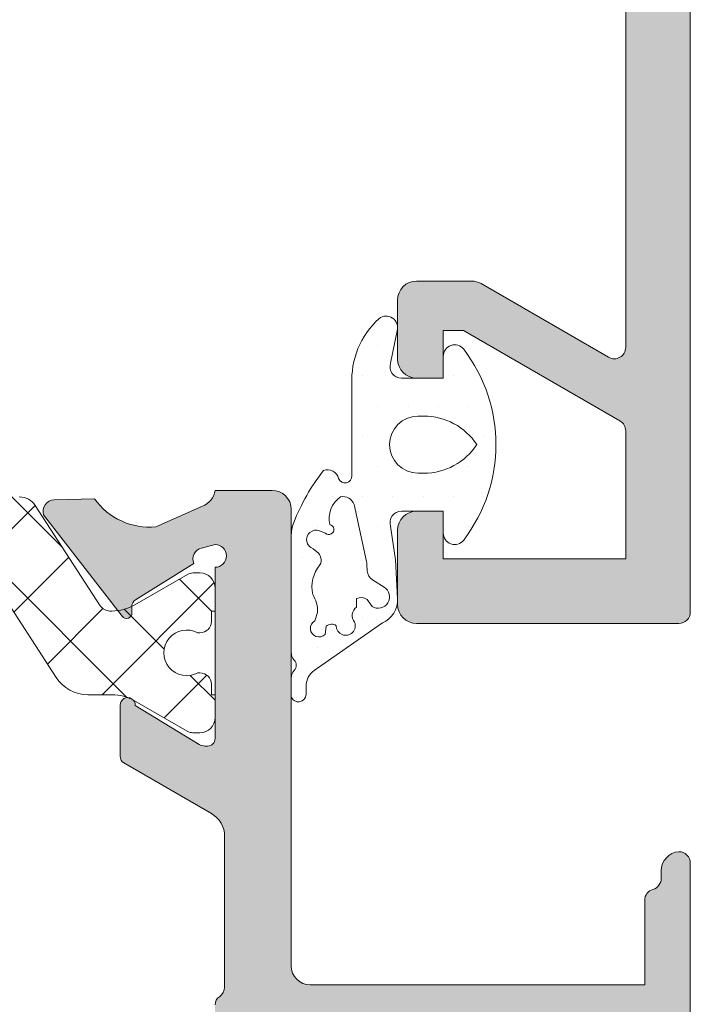
# Model space of a CAD drawing. Units: millimetres. Extents: x 3914 to 6854, y 3653 to 5111.
# Drawn here: x 4607 to 4610, y 4319 to 4324 of the extents above; entities that cross this region are included whole.
import ezdxf

# ---------------------------------------------------------------- set-up
doc = ezdxf.new("R2010")
doc.units = ezdxf.units.MM
doc.layers.add('00_GRIS', color=8, linetype='Continuous', lineweight=13)
doc.layers.add('00_PERFILES', color=7, linetype='Continuous', lineweight=9)
doc.layers.add('SOMBREADO PERFILES', color=254, linetype='Continuous')
pattern_1 = [(0, (4562.440924891528, 4384.177972205815), (0.079375, -0.15875), [0, -0.15875])]

msp = doc.modelspace()

# ---------------------------------------------------------------- hatches: boundary and pattern name
at = {"layer": '00_GRIS'}
h = msp.add_hatch(dxfattribs=at)
h.set_pattern_fill('DOTS', color=256, scale=0.1, style=0)
h.set_pattern_definition(pattern_1)
edge = h.paths.add_edge_path(flags=16)
edge.add_arc((4605.041271586905, 4326.666739774543), 0.15, 360, 540)
edge.add_line((4604.891271586905, 4326.666739774543), (4604.891271586905, 4326.366739774543))
edge.add_arc((4605.041271586905, 4326.366739774543), 0.15, 180, 360)
edge.add_line((4605.191271586905, 4326.366739774543), (4605.191271586905, 4326.666739774543))
edge = h.paths.add_edge_path(flags=16)
edge.add_arc((4603.683179133873, 4326.681918154264), 0.1599999999999454, 3.25689e-11, 90.00000000003256)
edge.add_line((4603.683179133873, 4326.841918154264), (4603.293179133872, 4326.841918154264))
edge.add_line((4603.293179133873, 4326.841918154264), (4603.293179133873, 4326.299888580335))
edge.add_line((4603.293179133873, 4326.299888580334), (4603.843179133873, 4326.262551239824))
edge.add_line((4603.843179133873, 4326.262551239825), (4603.843179133873, 4326.681918154264))
edge = h.paths.add_edge_path(flags=16)
edge.add_arc((4600.380508890137, 4325.325260659625), 1.40000000000009, 3.410605131648481e-12, 45.439235758885104, ccw=False)
edge.add_line((4601.780508890137, 4325.325260659625), (4601.780508890137, 4324.805406034008))
edge.add_arc((4601.980508890137, 4324.805406034008), 0.1999999999999773, 179.9999999999772, 264.9999999999802)
edge.add_line((4601.963077741587, 4324.60616709439), (4603.05140998851, 4324.510950360635))
edge.add_line((4603.05140998851, 4324.510950360635), (4603.05140998851, 4325.912257565965))
edge.add_line((4603.05140998851, 4325.912257565965), (4602.0149598813, 4326.060005564523))
edge.add_arc((4602.07140998851, 4326.45600226324), 0.3999999999996918, 246.9523626963236, 261.8870341187104, ccw=False)
edge.add_line((4601.914811457841, 4326.087930394998), (4601.362840307086, 4326.322770051699))
h.paths.add_polyline_path([(4604.183179133873, 4325.839582487018), (4603.816087059821, 4325.863469770043), (4603.451409988511, 4325.888226264566), (4603.45140998851, 4324.475954895223), (4604.183353286981, 4324.411918154264), (4604.841271586904, 4324.411918154264), (4604.841271586904, 4325.659582487018), (4604.661271586904, 4325.839582487018)], flags=16)
h.paths.add_polyline_path([(4605.241271586905, 4325.659582487017), (4605.241271586905, 4324.411918154264), (4606.165188757134, 4324.411918154264), (4605.823249335389, 4325.839582487018), (4605.421271586905, 4325.839582487018)], flags=16)
edge = h.paths.add_edge_path(flags=16)
edge.add_line((4606.481172745353, 4326.704057777562), (4606.368365469133, 4326.224982312354))
edge.add_arc((4605.881675835006, 4326.339582487018), 0.4999999999999221, 310.43370438464746, 346.75000244831705, ccw=False)
edge.add_line((4606.205959717856, 4325.95900402819), (4606.472906962124, 4324.844446784617))
edge.add_line((4606.472906962124, 4324.844446784617), (4607.602521184445, 4326.432232247042))
edge.add_arc((4607.452164355072, 4328.260807081689), 1.834746059280203, 238.0469628102129, 274.7006415094892, ccw=False)
edge = h.paths.add_edge_path()
edge.add_line((4605.444346571465, 4326.144197063958), (4605.621597399349, 4326.218044294705))
edge.add_arc((4605.629289060868, 4326.199582487018), 0.0199999999999927, 89.9999999999348, 112.617859553355, ccw=False)
edge.add_line((4605.629289060868, 4326.219582487018), (4605.841271586904, 4326.219582487018))
edge.add_arc((4605.841240976907, 4326.319657933086), 0.1000754507496472, 270.0175250137515, 358.2847535922973)
edge.add_line((4605.941271586905, 4326.316662452085), (4606.096026597706, 4326.813598293996))
edge.add_arc((4606.485378305007, 4326.721918154264), 0.3999999999998287, 94.62743627808368, 166.7500024483238, ccw=False)
edge.add_arc((4606.469243059796, 4326.921266226394), 0.2000000000001286, 85.37256372193087, 94.62743627806901, ccw=False)
edge.add_arc((4606.453107814584, 4326.721918154264), 0.3999999999999298, 57.008108840504406, 85.3725637219207, ccw=False)
edge.add_arc((4607.452164355072, 4328.260807081689), 1.434746059280265, 237.0081088405291, 296.5377782583331)
edge.add_line((4608.093191384023, 4326.97722591839), (4608.393655073194, 4327.109109173462))
edge.add_arc((4608.403720356453, 4327.020957233197), 0.0887247118883057, -39.98155251538151, 96.51388356177557, ccw=False)
edge.add_line((4608.47170578772, 4326.963947973992), (4606.681651401117, 4324.447847985311))
edge.add_arc((4607.089065754054, 4324.157997083947), 0.4999999999999007, 144.5704282351411, 172.672779926138)
edge.add_line((4606.593148771647, 4324.22176499563), (4606.441279231506, 4322.952643987283))
edge.add_arc((4605.912723646377, 4323.075526823479), 0.5426520045139962, 332.6500378302622, 346.9119189539856, ccw=False)
edge.add_line((4606.394716354979, 4322.826219328891), (4606.190888643973, 4322.404817389929))
edge.add_arc((4606.08673215001, 4322.478573423878), 0.1276265167532724, 197.8826338103348, 324.69665650946115, ccw=False)
edge.add_line((4605.965271586911, 4322.439383381901), (4605.965271586911, 4323.109339863759))
edge.add_arc((4606.065915019269, 4323.102905740229), 0.1008488890495448, 50.841908975100125, 176.3420650799771, ccw=False)
edge.add_arc((4606.10433879875, 4323.15008836912), 0.0399999999999965, 20.76781922355508, 50.84190897518761, ccw=False)
edge.add_line((4606.141739797889, 4323.16427164319), (4606.142798251048, 4323.16253697003))
edge.add_arc((4605.842514570316, 4323.017869432505), 0.3333151441615014, 14.884798442090528, 25.72335177303239, ccw=False)
edge.add_arc((4606.125987309835, 4323.093215167247), 0.0400000000000066, -17.96084614658122, 14.884798442089618, ccw=False)
edge.add_line((4606.164038008443, 4323.080880487055), (4606.053348234272, 4322.737623092738))
edge.add_arc((4609.325949957998, 4322.567500454774), 3.277020560522192, 177.0242198572681, 177.7278352804141)
edge.add_line((4606.051505876511, 4322.697422397873), (4606.053784992911, 4322.634219470347))
edge.add_arc((4606.087010096267, 4322.645750978632), 0.0351693499553511, 199.1404640776191, 379.1404640776182)
edge.add_line((4606.120235199621, 4322.657282486917), (4606.106927214362, 4322.695626056096))
edge.add_arc((4606.201398972859, 4322.728414573086), 0.0999999999995754, 134.9999999999805, 199.1404640775712, ccw=False)
edge.add_line((4606.130688294741, 4322.799125251205), (4606.197907265679, 4323.033952753356))
edge.add_arc((4605.909490799905, 4323.116511473493), 0.3000000000000016, 344.0263210452964, 374.5746363408331)
edge.add_line((4606.199836998373, 4323.192003758098), (4606.006544195962, 4323.935415229427))
edge.add_arc((4605.909343951832, 4323.911918154264), 0.1000000000000789, 13.58989868954453, 89.99999999997397)
edge.add_line((4605.909343951832, 4324.011918154264), (4604.165888909817, 4324.011918154264))
edge.add_line((4604.165888909818, 4324.011918154264), (4601.928215444488, 4324.207689215154))
edge.add_arc((4601.980508890137, 4324.805406034008), 0.6000000000000251, 179.999999999994, 264.99999999999824, ccw=False)
edge.add_line((4601.380508890137, 4324.805406034008), (4601.380508890137, 4325.325260659625))
edge.add_arc((4600.380508890137, 4325.325260659625), 1.000000000000068, 1.7811e-12, 48.92122439837271)
edge.add_line((4601.037604944102, 4326.079067515434), (4600.324513311736, 4326.700671967731))
edge.add_arc((4600.390222917132, 4326.776052653312), 0.0999999999999995, 179.9999999999854, 228.9212243983604, ccw=False)
edge.add_line((4600.290222917132, 4326.776052653312), (4600.290222917132, 4326.821156020867))
edge.add_arc((4600.49098505053, 4326.821156020867), 0.2007621333976658, 48.790875209160674, 180, ccw=False)
edge.add_line((4600.623249007002, 4326.972191381045), (4600.936496699232, 4326.697875624252))
edge.add_arc((4601.070234028546, 4326.846584489987), 0.2000000000000002, 228.0342196904189, 299.1880201371501)
edge.add_arc((4601.362840307086, 4326.322770051699), 0.3999999999999666, 66.95236269630482, 119.18802013716791, ccw=False)
edge.add_line((4601.519438837755, 4326.690841919943), (4602.023165866297, 4326.476528033624))
edge.add_arc((4602.179764396966, 4326.844599901867), 0.3999999999998749, 246.9523626962815, 261.8870341186779)
edge.add_line((4602.123314289754, 4326.448603203149), (4602.984711617791, 4326.326061517245))
edge.add_arc((4602.993179133873, 4326.385461022052), 0.0600000000001014, 261.8870341187371, 360.0000000000136)
edge.add_line((4603.053179133873, 4326.385461022052), (4603.053179133873, 4326.729582487018))
edge.add_line((4603.053179133873, 4326.729582487018), (4602.913179133872, 4326.729582487018))
edge.add_arc((4602.913179133872, 4326.789582487017), 0.0600000000000165, 148.4136619033782, 270.0000000000217, ccw=False)
edge.add_arc((4603.373179133872, 4326.506739774543), 0.5999999999999929, 107.77435661079221, 148.4136619034436, ccw=False)
edge.add_arc((4603.2144391822, 4327.001918154264), 0.080000000000144, 90.0000000000162, 107.77435661081259, ccw=False)
edge.add_line((4603.2144391822, 4327.081918154264), (4603.683179133873, 4327.081918154264))
edge.add_arc((4603.634076114049, 4326.563372977852), 0.5208648639866466, 13.155400571244172, 84.59057432920957, ccw=False)
edge.add_line((4604.141271586905, 4326.681918154264), (4604.141271586905, 4326.319582487018))
edge.add_arc((4604.241271586905, 4326.319582487018), 0.1000000000000227, 180.0000000000032, 269.999999999987)
edge.add_line((4604.241271586905, 4326.219582487018), (4604.424235699823, 4326.219582487018))
edge.add_arc((4604.424235699822, 4326.199582487018), 0.0199999999999932, 70.29517422012879, 90.00000000006509, ccw=False)
edge.add_line((4604.430979190888, 4326.218411330005), (4604.638196602345, 4326.144197063958))
edge.add_arc((4604.661271586904, 4326.199582487018), 0.0599999999998336, 247.3821404465171, 359.9999999999811)
edge.add_line((4604.721271586905, 4326.199582487017), (4604.721271586905, 4326.619582487017))
edge.add_line((4604.721271586905, 4326.619582487018), (4604.581271586905, 4326.619582487018))
edge.add_arc((4604.581271586905, 4326.679582487018), 0.0600000000000165, 148.4136619033782, 269.99999999984806, ccw=False)
edge.add_arc((4605.041271586905, 4326.396739774543), 0.5999999999998425, 31.58633809654083, 148.4136619034587, ccw=False)
edge.add_arc((4605.501271586904, 4326.679582487018), 0.0600000000000014, -89.99999999995657, 31.58633809664252, ccw=False)
edge.add_line((4605.501271586904, 4326.619582487018), (4605.361271586905, 4326.619582487018))
edge.add_line((4605.361271586905, 4326.619582487018), (4605.361271586905, 4326.199582487018))
edge.add_arc((4605.421271586905, 4326.199582487018), 0.0599999999998545, 179.9999999998724, 292.6178595534524)
h = msp.add_hatch(dxfattribs=at)
h.set_pattern_fill('ANSI37', color=8, scale=0.1, style=0)
h.set_pattern_definition([(315, (4433.251932633243, 4576.518716514592), (-0.2245064030267288, -0.2245064030267288), []), (225, (4433.251932633243, 4576.518716514592), (-0.2245064030267288, 0.2245064030267288), [])])
edge = h.paths.add_edge_path(flags=16)
edge.add_line((4602.12527158691, 4323.216978480777), (4602.12527158691, 4321.81796767873))
edge.add_arc((4602.15527158691, 4321.81796767873), 0.02999999999995, 180, 269.9999999993052)
edge.add_line((4602.15527158691, 4321.787967678731), (4603.795755841515, 4321.787967678731))
edge.add_arc((4603.795755841514, 4321.81796767873), 0.0299999999999273, 270.0000000006948, 360)
edge.add_line((4603.825755841513, 4321.81796767873), (4603.825755841514, 4323.07031988265))
edge.add_arc((4603.795755841514, 4323.07031988265), 0.0300000000002911, 3.474183e-10, 83.17374309302434)
edge.add_arc((4593.963541756598, 4240.935060545762), 82.75166137203485, 83.17374309301701, 84.29386203688813)
edge.add_arc((4602.18527158691, 4323.216978480777), 0.06000000000009201, 84.29386203688216, 179.9999999997394)
edge = h.paths.add_edge_path(flags=16)
edge.add_arc((4593.963541756587, 4240.935060545901), 82.75166137189818, 82.87410223289133, 82.99233803934068)
edge.add_arc((4604.055755841515, 4323.038778336212), 0.0300000000000155, 82.99233803923823, 179.9999999997394)
edge.add_line((4604.025755841514, 4323.038778336212), (4604.025755841514, 4321.81796767873))
edge.add_arc((4604.055755841515, 4321.81796767873), 0.02999999999995, 180, 269.9999999993052)
edge.add_line((4604.055755841514, 4321.787967678731), (4605.57527158691, 4321.787967678731))
edge.add_arc((4605.57527158691, 4321.93796767873), 0.15, 270, 360)
edge.add_line((4605.72527158691, 4321.93796767873), (4605.72527158691, 4322.97796767873))
edge.add_arc((4605.66527158691, 4322.97796767873), 0.0600000000001728, 2.171428e-10, 90.00000000004341)
edge.add_line((4605.66527158691, 4323.037967678731), (4604.382707301877, 4323.037967678731))
edge.add_arc((4604.382707301873, 4324.277967678665), 1.239999999934025, 262.8741022331475, 270.00000000024164, ccw=False)
edge = h.paths.add_edge_path()
edge.add_arc((4605.80527158691, 4323.117967678731), 0.1599999999999, -1.6427748050773516e-11, 89.99999999998357, ccw=False)
edge.add_line((4605.96527158691, 4323.117967678731), (4605.96527158691, 4321.937967678731))
edge.add_arc((4606.115271586909, 4321.93796767873), 0.15, 180, 270)
edge.add_line((4606.115271586909, 4321.787967678731), (4606.750902551305, 4321.787967678731))
edge.add_arc((4606.750902551305, 4321.687967678731), 0.0999999999998636, 32.99999999997482, 89.99999999997402, ccw=False)
edge.add_line((4606.8347696081, 4321.742431582232), (4607.176876860769, 4321.21563260998))
edge.add_arc((4607.227418361825, 4321.247967678731), 0.06000000000005901, 212.6100000010139, 270.0000000000434)
edge.add_line((4607.227418361825, 4321.18796767873), (4607.23831044183, 4321.18796767873))
edge.add_arc((4607.238310441831, 4321.42796767873), 0.2399999999999181, 270.0000000000488, 299.999999999987)
edge.add_line((4607.358310441831, 4321.220121581822), (4607.635105361075, 4321.379929202957))
edge.add_arc((4607.665105361075, 4321.327967678731), 0.0599999999999981, 90.00000000056451, 120.00000000047231, ccw=False)
edge.add_line((4607.665105361074, 4321.38796767873), (4607.70127158691, 4321.38796767873))
edge.add_arc((4607.70127158691, 4321.30796767873), 0.0800000000001092, 3.2514435588382185e-11, 89.9999999998534, ccw=False)
edge.add_line((4607.78127158691, 4321.30796767873), (4607.78127158691, 4321.18796767873))
edge.add_line((4607.78127158691, 4321.18796767873), (4607.761271586911, 4321.18796767873))
edge.add_line((4607.76127158691, 4321.18796767873), (4607.76127158691, 4321.13296767873))
edge.add_arc((4607.70127158691, 4321.132967678731), 0.0599999999998772, 269.9999999999566, 359.9999999999566, ccw=False)
edge.add_line((4607.70127158691, 4321.07296767873), (4607.689366337102, 4321.07296767873))
edge.add_arc((4607.63127158691, 4320.96796767873), 0.1199999999999242, 61.04497562817861, 298.9550243718404)
edge.add_line((4607.689366337103, 4320.86296767873), (4607.70127158691, 4320.86296767873))
edge.add_arc((4607.70127158691, 4320.802967678731), 0.0599999999999, -4.3428372009657323e-11, 89.99999999995657, ccw=False)
edge.add_line((4607.76127158691, 4320.802967678731), (4607.76127158691, 4320.747967678731))
edge.add_line((4607.76127158691, 4320.747967678731), (4607.78127158691, 4320.747967678731))
edge.add_line((4607.78127158691, 4320.747967678731), (4607.78127158691, 4320.627967678731))
edge.add_arc((4607.70127158691, 4320.627967678731), 0.07999999999995, 270.00000000026057, 360, ccw=False)
edge.add_line((4607.70127158691, 4320.547967678731), (4607.664630570758, 4320.547967678731))
edge.add_arc((4607.664630570758, 4320.60796767873), 0.0600000000000364, 240.0000000000745, 269.9999999999783, ccw=False)
edge.add_line((4607.634630570758, 4320.556006154503), (4607.357835651515, 4320.715813775639))
edge.add_arc((4607.237835651515, 4320.507967678731), 0.2400000000001373, 59.99999999992365, 89.99999999991319)
edge.add_line((4607.237835651516, 4320.747967678731), (4607.112227840988, 4320.747967678731))
edge.add_arc((4607.112227840988, 4320.94796767873), 0.2000000000000909, 213.0000000000159, 270.000000000013, ccw=False)
edge.add_line((4606.944493727399, 4320.839039871727), (4606.63301110608, 4321.318681047134))
edge.add_arc((4606.431730169773, 4321.18796767873), 0.2399999999999976, 33.00000000003057, 90.00000000003796)
edge.add_line((4606.431730169773, 4321.42796767873), (4605.51127158691, 4321.42796767873))
edge.add_arc((4605.51127158691, 4321.327967678731), 0.1, 90, 179.9999999999479)
edge.add_line((4605.411271586911, 4321.327967678731), (4605.41127158691, 4319.447967678731))
edge.add_arc((4605.30127158691, 4319.447967678731), 0.1099999999999454, 180, 360, ccw=False)
edge.add_line((4605.19127158691, 4319.447967678731), (4605.191271586911, 4321.367967678731))
edge.add_arc((4605.09127158691, 4321.367967678731), 0.1000000000000227, 360, 450)
edge.add_line((4605.09127158691, 4321.46796767873), (4603.45127158691, 4321.467967678731))
edge.add_arc((4603.45127158691, 4321.367967678731), 0.1, 90, 180)
edge.add_line((4603.35127158691, 4321.367967678731), (4603.35127158691, 4319.447967678731))
edge.add_arc((4603.24127158691, 4319.44796767873), 0.1100000000001273, 180, 360, ccw=False)
edge.add_line((4603.13127158691, 4319.44796767873), (4603.131271586911, 4321.32796767873))
edge.add_arc((4603.03127158691, 4321.327967678731), 0.1, 359.9999999999479, 450)
edge.add_line((4603.03127158691, 4321.42796767873), (4602.130813004047, 4321.42796767873))
edge.add_arc((4602.130813004047, 4321.18796767873), 0.2399999999998272, 90.00000000008144, 146.999999999994)
edge.add_line((4601.92953206774, 4321.318681047134), (4601.61804944642, 4320.839039871727))
edge.add_arc((4601.450315332831, 4320.94796767873), 0.2000000000000911, 269.999999999987, 326.99999999998414, ccw=False)
edge.add_line((4601.450315332831, 4320.747967678731), (4601.324707522305, 4320.747967678731))
edge.add_arc((4601.324707522304, 4320.507967678731), 0.2400000000001455, 90.00000000008689, 120.0000000000763)
edge.add_line((4601.204707522304, 4320.715813775639), (4600.927912603061, 4320.556006154503))
edge.add_arc((4600.897912603062, 4320.60796767873), 0.0599999999999047, 269.999999999848, 299.99999999979684, ccw=False)
edge.add_line((4600.897912603061, 4320.547967678731), (4600.861271586909, 4320.547967678731))
edge.add_arc((4600.861271586909, 4320.62796767873), 0.0799999999998818, 179.9999999999675, 270.0000000000325, ccw=False)
edge.add_line((4600.78127158691, 4320.627967678731), (4600.78127158691, 4320.747967678731))
edge.add_line((4600.78127158691, 4320.747967678731), (4600.80127158691, 4320.747967678731))
edge.add_line((4600.80127158691, 4320.747967678731), (4600.80127158691, 4320.802967678731))
edge.add_arc((4600.861271586909, 4320.80296767873), 0.0600000000001728, 89.99999999995657, 179.9999999998698, ccw=False)
edge.add_line((4600.861271586909, 4320.86296767873), (4600.873176836717, 4320.86296767873))
edge.add_arc((4600.93127158691, 4320.967967678731), 0.1199999999999843, 241.0449756283061, 478.9550243718097)
edge.add_line((4600.873176836717, 4321.07296767873), (4600.86127158691, 4321.07296767873))
edge.add_arc((4600.861271586909, 4321.132967678731), 0.0599999999999, 180.0000000000435, 270.0000000000434, ccw=False)
edge.add_line((4600.80127158691, 4321.132967678731), (4600.80127158691, 4321.187967678731))
edge.add_line((4600.80127158691, 4321.18796767873), (4600.78127158691, 4321.18796767873))
edge.add_line((4600.78127158691, 4321.18796767873), (4600.78127158691, 4321.30796767873))
edge.add_arc((4600.86127158691, 4321.30796767873), 0.0800000000001092, 90.00000000013029, 179.9999999999349, ccw=False)
edge.add_line((4600.861271586909, 4321.38796767873), (4600.897437812745, 4321.38796767873))
edge.add_arc((4600.897437812745, 4321.327967678731), 0.0599999999999, 59.99999999950302, 89.99999999945709, ccw=False)
edge.add_line((4600.927437812746, 4321.379929202957), (4601.20423273199, 4321.220121581822))
edge.add_arc((4601.324232731989, 4321.42796767873), 0.2399999999999213, 240.000000000013, 269.9999999999512)
edge.add_line((4601.324232731989, 4321.18796767873), (4601.335124811995, 4321.18796767873))
edge.add_arc((4601.335124811995, 4321.247967678731), 0.0599999999997181, 270, 327.3899999990885)
edge.add_line((4601.38566631305, 4321.21563260998), (4601.727773565719, 4321.742431582232))
edge.add_arc((4601.811640622514, 4321.687967678731), 0.0999999999998635, 90.00000000002609, 147.0000000000252, ccw=False)
edge.add_line((4601.811640622514, 4321.787967678731), (4601.85527158691, 4321.787967678731))
edge.add_arc((4601.85527158691, 4321.81796767873), 0.0299999999999273, 270.0000000006948, 360)
edge.add_line((4601.88527158691, 4321.81796767873), (4601.88527158691, 4323.327394517468))
edge.add_arc((4602.08527158691, 4323.327394517468), 0.2000000000000227, 84.37032139741069, 180.000000000013, ccw=False)
edge.add_arc((4593.963541756622, 4240.93506054607), 82.99166137172512, 82.87410223290692, 84.3703213974108, ccw=False)
edge.add_arc((4604.382707301877, 4324.277967678733), 1.000000000002227, 262.8741022329357, 270.0000000000299)
edge.add_line((4604.382707301878, 4323.27796767873), (4605.805271586911, 4323.27796767873))
h = msp.add_hatch(dxfattribs=at)
h.set_pattern_fill('DOTS', color=256, scale=0.1, style=0)
h.set_pattern_definition(pattern_1)
edge = h.paths.add_edge_path(flags=16)
edge.add_line((4608.305559914211, 4321.135968528622), (4608.319850264445, 4321.179293217779))
edge.add_arc((4608.15993474388, 4321.187899533252), 0.1601469399765016, -3.080565953906954, 32.79490575075088)
edge.add_arc((4608.473378500024, 4321.313272236145), 0.1829471931043826, -219.84999399947878, -167.80945813732365, ccw=False)
edge.add_arc((4608.285432221665, 4321.455669273258), 0.0537497964566131, -27.92054750470578, 54.92749291832877)
edge.add_line((4608.316317532134, 4321.499659479172), (4608.297456273976, 4321.515443357845))
edge.add_arc((4608.312416837338, 4321.563143964106), 0.0499916622429363, -290.3778981391657, -107.41323273095759, ccw=False)
edge.add_line((4608.329824457275, 4321.61000696723), (4608.362247093107, 4321.597183878024))
edge.add_arc((4608.379804477659, 4321.616460866675), 0.0260742026488037, -132.3271006389968, 79.34209196143502)
edge.add_arc((4608.516733798175, 4321.674723122293), 0.136079016276432, -236.14263598066725, -166.1226123615462, ccw=False)
edge.add_arc((4608.454983310414, 4321.729398132619), 0.0600000000001664, 17.764322910518672, 103.5551264874353, ccw=False)
edge.add_line((4608.512122483973, 4321.747704274894), (4608.576900219815, 4321.447887567393))
edge.add_arc((4608.519761046256, 4321.429581425119), 0.0599999999991908, 3.3191587729957064, 17.764322909653686, ccw=False)
edge.add_line((4608.579660396997, 4321.433055296295), (4608.581660188755, 4321.398573238148))
edge.add_arc((4608.641559539494, 4321.402047109325), 0.0600000000002493, -176.6808412260719, -121.9244340392684)
edge.add_line((4608.60983151943, 4321.351122333991), (4608.67036550614, 4321.313407419546))
edge.add_arc((4608.638637486075, 4321.262482644212), 0.0600000000000551, -121.9244340392836, 58.07556596066729, ccw=False)
edge.add_line((4608.606909466011, 4321.211557868878), (4608.580608105271, 4321.249272783324))
edge.add_arc((4608.548880085207, 4321.19834800799), 0.0599999999998318, 58.07556596045774, 112.8319731472754)
edge.add_line((4608.525598287634, 4321.253646813598), (4608.525364995859, 4321.208132686985))
edge.add_arc((4608.555666261763, 4321.164026804053), 0.0535116400854375, 124.4895279686872, 220.1092508919376)
edge.add_arc((4608.468484411698, 4321.110352025134), 0.050081806667289, -180.30188753365383, 22.542828421839317, ccw=False)
edge.add_arc((4608.393655092484, 4321.077915796354), 0.0410093972535443, 52.88070816491315, 133.0891233417271)
edge.add_line((4608.365640131653, 4321.107864629934), (4608.359367649958, 4321.065312440201))
edge.add_arc((4608.327019807311, 4321.096494656888), 0.0449300963884487, -241.469372270735, -43.94887623238537, ccw=False)
edge = h.paths.add_edge_path(flags=16)
edge.add_arc((4608.84842887443, 4322.062559170415), 0.15, 90, 270)
edge.add_line((4608.84842887443, 4321.912559170415), (4608.879461868181, 4321.912559170415))
edge.add_arc((4608.879461868181, 4322.246967805667), 0.3344086352514509, -89.9999999999922, -33.46633924942331)
edge.add_arc((4608.879461868181, 4321.878150535164), 0.33440863525145, 33.46633924942331, 89.9999999999922)
edge.add_line((4608.879461868181, 4322.212559170415), (4608.84842887443, 4322.212559170415))
edge = h.paths.add_edge_path()
edge.add_arc((4609.175789515338, 4321.27194646087), 1.052325409208988, 141.5162685917155, 158.7767131406424, ccw=False)
edge.add_arc((4608.372194807907, 4321.870285175201), 0.0599999999998942, 13.792511285263686, 109.6229308065943, ccw=False)
edge.add_arc((4608.464626839773, 4321.897886311795), 0.0366585984966268, -158.7327688382148, 1.575105586418468)
edge.add_line((4608.501271586904, 4321.898893958277), (4608.501271586904, 4322.378591087448))
edge.add_arc((4608.934100721076, 4322.403535631324), 0.433547332660705, -227.77384004228134, -176.7016131857731, ccw=False)
edge.add_arc((4608.681271586905, 4322.678591087447), 0.0600000000001153, -17.764322910592625, 129.9662130437548, ccw=False)
edge.add_line((4608.738410760463, 4322.660284945172), (4608.704132413345, 4322.49086531269))
edge.add_arc((4608.761271586905, 4322.472559170415), 0.0600000000001595, 162.2356770893802, 269.9999999999566)
edge.add_line((4608.761271586905, 4322.412559170415), (4608.981271586904, 4322.412559170415))
edge.add_line((4608.981271586904, 4322.412559170415), (4608.981271586904, 4322.527559170415))
edge.add_arc((4609.041271586905, 4322.527559170415), 0.0599999999998545, 37.34769492232613, 179.9999999999973, ccw=False)
edge.add_arc((4608.431924766297, 4322.062559170415), 0.8265041081328067, -37.3476949223047, 37.34769492230481, ccw=False)
edge.add_arc((4609.041271586905, 4321.597559170415), 0.0599999999998586, -180.0000000000066, -37.34769492231737, ccw=False)
edge.add_line((4608.981271586904, 4321.597559170415), (4608.981271586904, 4321.712559170414))
edge.add_line((4608.981271586904, 4321.712559170415), (4608.761271586905, 4321.712559170415))
edge.add_arc((4608.761271586905, 4321.652559170415), 0.0600000000001643, 90.00000000004341, 197.7643229106235)
edge.add_line((4608.704132413345, 4321.634253028139), (4608.729453690098, 4321.457592222626))
edge.add_line((4608.729453690099, 4321.457592222627), (4608.740874367232, 4321.253818347584))
edge.add_arc((4608.61044924644, 4321.24585716262), 0.1306678713369916, -67.085975658074, 3.4930160912487054, ccw=False)
edge.add_line((4608.661324706084, 4321.125500275797), (4608.302753271536, 4320.875742122487))
edge.add_arc((4608.359908619952, 4320.79368564104), 0.0999999999999986, 124.8586261236583, 179.9999999999966)
edge.add_line((4608.259908619952, 4320.79368564104), (4608.259908619952, 4320.750051158016))
edge.add_arc((4608.219908619953, 4320.750051158016), 0.0400000000001455, -165.0000000000722, -1.9895196601282805e-12, ccw=False)
edge.add_line((4608.1812715869, 4320.739698396212), (4608.181224700357, 4320.834728681709))
edge.add_arc((4608.241224699981, 4320.834721960524), 0.0600000000000038, 137.0352904609057, 179.993581740896, ccw=False)
edge.add_arc((4608.168047337046, 4320.902876736981), 0.0400000000000027, -42.96470953912846, 42.925278470157)
edge.add_arc((4608.2412715869, 4320.970981136496), 0.0600000000000083, -180.00000000001774, -137.0747215298564, ccw=False)
edge.add_line((4608.181271586901, 4320.970981136496), (4608.181271586901, 4321.580491213824))
edge.add_arc((4608.381271586901, 4321.580491213824), 0.200000000000068, -201.2232868592855, -179.99999999992986, ccw=False)
at = {"layer": 'SOMBREADO PERFILES'}
h = msp.add_hatch(color=256, dxfattribs=at)
edge = h.paths.add_edge_path()
edge.add_line((4607.741271586906, 4327.022559170415), (4607.741271586906, 4327.10055194606))
edge.add_arc((4607.560383078777, 4327.049362682871), 0.187992002593061, 15.8008724065748, 70.95496370548653)
edge.add_line((4607.621726986258, 4327.227064450038), (4607.466384887089, 4327.290121267891))
edge.add_arc((4607.447673660286, 4326.930607860642), 0.3599999999998343, 87.02067330989028, 146.2796096327436)
edge.add_line((4607.148241279986, 4327.130458428886), (4606.937602212751, 4327.129075179509))
edge.add_line((4606.937602212751, 4327.129075179509), (4606.935550708916, 4327.12907051389))
edge.add_arc((4606.936184683654, 4327.189067164431), 0.0600000000001398, 163.7485847718143, 269.3945874531993, ccw=False)
edge.add_line((4606.878582107121, 4327.205858328083), (4607.272576613391, 4327.753230193036))
edge.add_arc((4607.296214175777, 4327.736216038094), 0.0291241450348422, 0, 144.2539197240241, ccw=False)
edge.add_line((4607.325338320811, 4327.736216038094), (4607.325338320811, 4327.705099672015))
edge.add_arc((4607.36533832081, 4327.705099672017), 0.0399999999986903, 180.0000000036477, 241.2564517741652)
edge.add_line((4607.346102719118, 4327.670028435548), (4607.658847249292, 4327.48945419161))
edge.add_arc((4607.714988568412, 4327.468284583973), 0.0600000000004682, 159.3396877451997, 254.9999999997509)
edge.add_line((4607.699459425706, 4327.410329034396), (4607.748049737702, 4327.397309299536))
edge.add_arc((4607.741271586906, 4327.45692520909), 0.06000000000002, 276.4865042761648, 450)
edge.add_line((4607.741271586906, 4327.516925209089), (4607.741271586906, 4328.41692520909))
edge.add_arc((4607.701271586906, 4328.41692520909), 0.0399999999997817, 359.9999999997394, 450)
edge.add_line((4607.701271586906, 4328.45692520909), (4607.687693838271, 4328.45692520909))
edge.add_arc((4607.687693838271, 4328.396925209089), 0.0599999999999454, 89.9999999996526, 121.3801319346858)
edge.add_line((4607.656451021038, 4328.448149093863), (4607.3212524234, 4328.243702504754))
edge.add_arc((4607.281271586904, 4328.242464476916), 0.0399999999986511, -180.00000000026046, 1.773627499956092, ccw=False)
edge.add_line((4607.241271586906, 4328.242464476917), (4607.241271586907, 4328.523862552679))
edge.add_arc((4607.281271586906, 4328.523862552679), 0.0399999999997817, 121.3801317687932, 179.9999999998698, ccw=False)
edge.add_line((4607.260443042182, 4328.558011809255), (4607.674171493438, 4328.81035585461))
edge.add_arc((4607.601271586906, 4328.929878252627), 0.1400000000001279, 301.3801317689408, 359.9999999999629)
edge.add_line((4607.741271586906, 4328.929878252627), (4607.741271586906, 4332.315240088202))
edge.add_arc((4607.601271586906, 4332.315240088202), 0.1400000000001455, 359.9999999999629, 418.6198682308933)
edge.add_line((4607.674171493438, 4332.434762486218), (4607.260443042182, 4332.687106531574))
edge.add_arc((4607.281271586906, 4332.72125578815), 0.0399999999998063, 180.0000000001303, 238.6198682312069, ccw=False)
edge.add_line((4607.241271586906, 4332.721255788149), (4607.241271586906, 4333.002653863911))
edge.add_arc((4607.281271586904, 4333.002653863912), 0.0399999999983265, -1.7736274997038777, 180, ccw=False)
edge.add_line((4607.3212524234, 4333.001415836075), (4607.656451021038, 4332.796969246965))
edge.add_arc((4607.687693838272, 4332.848193131739), 0.0600000000002017, 238.6198680650628, 270)
edge.add_line((4607.687693838272, 4332.78819313174), (4607.701271586907, 4332.78819313174))
edge.add_arc((4607.701271586906, 4332.82819313174), 0.0400000000000546, 270, 360.0000000001303)
edge.add_line((4607.741271586906, 4332.82819313174), (4607.741271586906, 4333.72819313174))
edge.add_arc((4607.741271583101, 4333.788193131537), 0.0599999997974011, 270.0000036334711, 456.0973494654496)
edge.add_line((4607.734898498767, 4333.84785370287), (4607.688773635817, 4333.835494583092))
edge.add_arc((4607.704302778523, 4333.777539033515), 0.0600000000000591, 105.0000000003389, 200.6603122549229)
edge.add_line((4607.648161459404, 4333.756369425877), (4607.33541692923, 4333.575795181939))
edge.add_arc((4607.35465253092, 4333.540723945471), 0.0399999999984391, 118.7435482257316, 179.9999999960917)
edge.add_line((4607.314652530922, 4333.540723945473), (4607.314652530922, 4333.509607579394))
edge.add_arc((4607.285528385887, 4333.509607579394), 0.0291241450351663, -144.253919724088, 1.7888623915496282e-10, ccw=False)
edge.add_line((4607.261890823501, 4333.492593424451), (4606.867896317232, 4334.039965289404))
edge.add_arc((4606.925498893765, 4334.056756453057), 0.0600000000002466, 90.6054125466261, 196.251415227887, ccw=False)
edge.add_line((4606.924864919026, 4334.116753103597), (4606.926916422862, 4334.116748437979))
edge.add_line((4606.926916422861, 4334.116748437979), (4607.137555490096, 4334.115365188602))
edge.add_arc((4607.436987870397, 4334.315215756846), 0.3600000000000322, 213.7203903673045, 272.9793266901661)
edge.add_line((4607.4556990972, 4333.955702349597), (4607.611464024018, 4334.018930802611))
edge.add_arc((4607.471859915066, 4334.347539180976), 0.3570332947620145, 293.0174498877434, 317.0641828884561)
edge.add_line((4607.733250137922, 4334.104335716848), (4607.866356161853, 4334.406731387759))
edge.add_arc((4607.921271586905, 4334.382559170415), 0.0600000000000011, 90, 156.2422628267297, ccw=False)
edge.add_line((4607.921271586905, 4334.442559170416), (4607.981271586906, 4334.442559170416))
edge.add_line((4607.981271586905, 4334.442559170416), (4607.981271586905, 4334.122559170416))
edge.add_line((4607.981271586905, 4334.122559170416), (4609.961271586904, 4334.122559170416))
edge.add_line((4609.961271586903, 4334.122559170415), (4609.961271586903, 4334.690010830455))
edge.add_line((4609.961271586903, 4334.690010830455), (4609.828723246944, 4334.822559170415))
edge.add_line((4609.828723246945, 4334.822559170415), (4609.481271586904, 4334.822559170415))
edge.add_line((4609.481271586904, 4334.822559170415), (4609.481271586904, 4334.881137814177))
edge.add_arc((4609.581271586904, 4334.881137814178), 0.1, 135.0000000001474, 180.0000000001043, ccw=False)
edge.add_line((4609.510560908786, 4334.951848492296), (4609.651982265023, 4335.093269848534))
edge.add_arc((4609.722692943141, 4335.022559170415), 0.1000000000000169, 90, 134.9999999998526, ccw=False)
edge.add_line((4609.722692943141, 4335.122559170415), (4609.956418773162, 4335.122559170415))
edge.add_arc((4609.956418773162, 4335.062559170415), 0.0600000000000364, 44.99999999987722, 89.9999999998264, ccw=False)
edge.add_line((4609.998845180034, 4335.104985577286), (4610.263697993776, 4334.840132763545))
edge.add_arc((4610.221271586905, 4334.797706356672), 0.0599999999998301, -1.737134880386293e-10, 45.00000000036857, ccw=False)
edge.add_line((4610.281271586905, 4334.797706356672), (4610.281271586904, 4321.182559170415))
edge.add_arc((4610.221271586905, 4321.182559170416), 0.0600000000000364, -89.99999999982617, 8.691358743817545e-11, ccw=False)
edge.add_line((4610.221271586905, 4321.122559170415), (4608.841271586904, 4321.122559170415))
edge.add_arc((4608.841271586904, 4321.222559170415), 0.1, 180, 270, ccw=False)
edge.add_line((4608.741271586905, 4321.222559170415), (4608.741271586905, 4321.612559170415))
edge.add_arc((4608.841271586904, 4321.612559170415), 0.1, 90, 180, ccw=False)
edge.add_line((4608.841271586904, 4321.712559170415), (4608.981271586904, 4321.712559170415))
edge.add_line((4608.981271586904, 4321.712559170415), (4608.981271586904, 4321.462559170415))
edge.add_line((4608.981271586904, 4321.462559170415), (4609.941271586905, 4321.462559170415))
edge.add_line((4609.941271586905, 4321.462559170415), (4609.941271586905, 4322.135097832042))
edge.add_arc((4609.881271586905, 4322.135097832042), 0.0599999999998545, 0, 60.00000004214888)
edge.add_line((4609.911271586867, 4322.18705935629), (4609.087681748419, 4322.662559170415))
edge.add_line((4609.087681748419, 4322.662559170415), (4608.981271586904, 4322.662559170415))
edge.add_line((4608.981271586904, 4322.662559170415), (4608.981271586904, 4322.412559170415))
edge.add_line((4608.981271586904, 4322.412559170415), (4608.841271586904, 4322.412559170415))
edge.add_arc((4608.841271586904, 4322.512559170415), 0.1, 180, 270, ccw=False)
edge.add_line((4608.741271586905, 4322.512559170415), (4608.741271586905, 4322.822559170415))
edge.add_arc((4608.841271586904, 4322.822559170415), 0.1, 90, 180, ccw=False)
edge.add_line((4608.841271586904, 4322.922559170415), (4609.130553619144, 4322.922559170415))
edge.add_arc((4609.130553619144, 4322.822559170415), 0.1000000000000909, 60.00000004204179, 90.00000000010408, ccw=False)
edge.add_line((4609.18055361908, 4322.909161710831), (4609.851271586943, 4322.521922512191))
edge.add_arc((4609.881271586905, 4322.573884036439), 0.0599999999999187, 240.000000041955, 360.0000000000869)
edge.add_line((4609.941271586905, 4322.573884036439), (4609.941271586904, 4325.118614531851))
edge.add_line((4609.941271586904, 4325.118614531851), (4609.87818788634, 4327.225551923962))
edge.add_arc((4609.778232679241, 4327.222559170415), 0.0999999999998948, 1.714977544198629, 90)
edge.add_line((4609.778232679241, 4327.322559170415), (4608.041271586905, 4327.322559170415))
edge.add_line((4608.041271586905, 4327.322559170415), (4608.041271586905, 4327.022559170415))
edge.add_line((4608.041271586905, 4327.022559170415), (4607.741271586907, 4327.022559170415))
h.paths.add_polyline_path([(4608.061271586905, 4327.642559170415), (4609.961271586904, 4327.642559170415), (4609.961271586903, 4333.802559170415), (4608.061271586905, 4333.802559170415)], flags=16)
h = msp.add_hatch(color=256, dxfattribs=at)
edge = h.paths.add_edge_path()
edge.add_line((4607.781271586897, 4314.07692520909), (4607.706350999262, 4314.097089226014))
edge.add_arc((4607.723893301544, 4314.154467511372), 0.0600000000002165, 157.3396877452075, 253.0000000007175, ccw=False)
edge.add_line((4607.668524990851, 4314.177583526838), (4607.360783501424, 4314.369893147715))
edge.add_arc((4607.38272077881, 4314.403340955726), 0.0399999999980765, 153.7650168926783, 236.7404964923133, ccw=False)
edge.add_arc((4607.321014445329, 4314.440712398097), 0.0324760133581283, 322.6795694086348, 514.5277303140797)
edge.add_line((4607.291695310275, 4314.454679493834), (4606.878837812218, 4313.921391283004))
edge.add_arc((4606.935819295657, 4313.902600047145), 0.0600000000000384, 161.7485847720358, 267.3945874526349)
edge.add_line((4606.93309185421, 4313.842662070342), (4606.935142271165, 4313.842595136667))
edge.add_line((4606.935142271165, 4313.842595136667), (4607.145701297468, 4313.836626345974))
edge.add_arc((4607.437976587405, 4313.626447481928), 0.3599999999998489, 85.02067330980992, 144.279609632709, ccw=False)
edge.add_line((4607.469223252805, 4313.985088870924), (4607.72581283908, 4313.870346652766))
edge.add_arc((4607.678147772398, 4313.77770028788), 0.1041888070208147, 8.199191090516422, 62.77490735952159, ccw=False)
edge.add_line((4607.781271586903, 4313.792559170415), (4608.857825359316, 4313.829681714294))
edge.add_arc((4608.8612715869, 4313.729741114358), 0.1000000000000659, 0, 91.97493401101309, ccw=False)
edge.add_line((4608.9612715869, 4313.729741114358), (4608.9612715869, 4309.572559170415))
edge.add_line((4608.9612715869, 4309.572559170415), (4608.841271586901, 4309.572559170415))
edge.add_arc((4608.841271586901, 4309.472559170415), 0.1, 90, 180)
edge.add_line((4608.7412715869, 4309.472559170415), (4608.7412715869, 4309.162559170415))
edge.add_arc((4608.841271586901, 4309.162559170415), 0.1, 180, 270)
edge.add_line((4608.841271586901, 4309.062559170415), (4608.981271586901, 4309.062559170415))
edge.add_line((4608.9812715869, 4309.062559170415), (4608.9812715869, 4309.272559170415))
edge.add_line((4608.9812715869, 4309.272559170416), (4609.201271586901, 4309.272559170416))
edge.add_arc((4609.201271586901, 4309.332559170415), 0.0599999999999454, 270.0000000001736, 360.0000000000869)
edge.add_line((4609.261271586901, 4309.332559170415), (4609.261271586901, 4310.661512840815))
edge.add_arc((4609.3212715869, 4310.661512840815), 0.0599999999998545, 60.00000004204179, 180, ccw=False)
edge.add_line((4609.351271586863, 4310.713474365063), (4609.951271586865, 4310.367064204135))
edge.add_arc((4609.921271586903, 4310.315102679887), 0.0599999999999066, 0, 60.00000004214888, ccw=False)
edge.add_line((4609.981271586903, 4310.315102679887), (4609.9812715869, 4308.112559170416))
edge.add_line((4609.9812715869, 4308.112559170416), (4608.9812715869, 4308.112559170416))
edge.add_line((4608.9812715869, 4308.112559170416), (4608.9812715869, 4308.362559170416))
edge.add_line((4608.9812715869, 4308.362559170416), (4608.841271586901, 4308.362559170416))
edge.add_arc((4608.841271586901, 4308.262559170415), 0.1, 90, 180)
edge.add_line((4608.7412715869, 4308.262559170415), (4608.7412715869, 4307.892559170416))
edge.add_arc((4608.841271586901, 4307.892559170416), 0.1, 179.9999999999479, 270)
edge.add_line((4608.841271586901, 4307.792559170415), (4610.221271586901, 4307.792559170415))
edge.add_arc((4610.221271586901, 4307.852559170416), 0.0599999999998545, 270, 360.0000000000869)
edge.add_line((4610.2812715869, 4307.852559170416), (4610.2812715869, 4319.862564018232))
edge.add_arc((4610.221271586901, 4319.862564018231), 0.0600000000002183, 1.737007e-10, 90.00000000034738)
edge.add_arc((4610.228516195434, 4319.822826785227), 0.0999999999999648, 94.1544944500607, 180.0000000001042)
edge.add_line((4610.128516195434, 4319.822826785227), (4610.128516195434, 4319.783032627278))
edge.add_arc((4610.067968169853, 4319.782798322755), 0.0605484789267754, -73.96254065034691, 0.22171810138871706, ccw=False)
edge.add_arc((4610.101271586901, 4319.666941436103), 0.06000000000022099, 106.0374593495382, 179.9999999998263)
edge.add_line((4610.041271586901, 4319.666941436104), (4610.041271586901, 4319.222564018231))
edge.add_line((4610.041271586901, 4319.222564018231), (4608.281271586899, 4319.222564018231))
edge.add_arc((4608.2812715869, 4319.322564018231), 0.1, 180, 270, ccw=False)
edge.add_line((4608.181271586901, 4319.322564018231), (4608.181271586901, 4321.722338558589))
edge.add_arc((4608.081271586901, 4321.722338558589), 0.1, 0, 90)
edge.add_line((4608.081271586901, 4321.82233855859), (4607.781271586784, 4321.82233855859))
edge.add_arc((4607.677968648113, 4321.83722010027), 0.1043693318018346, 290.224095369831, 351.80252074272875, ccw=False)
edge.add_line((4607.71404837942, 4321.739285375022), (4607.469223252804, 4321.629804010261))
edge.add_arc((4607.437976587405, 4321.988445399259), 0.3600000000001249, 215.7203903672976, 274.97932669018746, ccw=False)
edge.add_line((4607.145701297467, 4321.778266535212), (4606.935142271151, 4321.772297744518))
edge.add_line((4606.935142271152, 4321.772297744518), (4606.934631873323, 4321.772281083125))
edge.add_arc((4606.935819295658, 4321.712292834041), 0.05999999999989499, 91.13397883439339, 198.2514152281836)
edge.add_line((4606.878837812219, 4321.693501598182), (4607.291695310275, 4321.160213387352))
edge.add_arc((4607.314724687853, 4321.178042116762), 0.0291241450348949, 217.7460802755771, 361.9999999999231)
edge.add_line((4607.343831091245, 4321.179058534765), (4607.342745145731, 4321.210155945592))
edge.add_arc((4607.38272077881, 4321.21155192546), 0.0399999999983477, 120.74354822533431, 181.9999999996692, ccw=False)
edge.add_line((4607.362272926426, 4321.245930484662), (4607.668524990852, 4321.437309354348))
edge.add_arc((4607.723893301545, 4321.460425369813), 0.0600000000003072, 103.12712077175331, 202.6603122547256, ccw=False)
edge.add_line((4607.71026656292, 4321.518857484224), (4607.781271586901, 4321.537967672097))
edge.add_arc((4607.781271586902, 4321.477967672098), 0.0599999999992178, -89.99999999982617, 90, ccw=False)
edge.add_line((4607.781271586902, 4321.417967672099), (4607.781271586902, 4320.517967672099))
edge.add_arc((4607.741271586902, 4320.517967672099), 0.0400000000001455, -89.99999999973937, 0, ccw=False)
edge.add_line((4607.741271586902, 4320.477967672098), (4607.727693838267, 4320.477967672098))
edge.add_arc((4607.727693838267, 4320.537967672099), 0.0600000000000364, 238.61986806555302, 270.0000000005211, ccw=False)
edge.add_line((4607.696451021034, 4320.486743787324), (4607.361252423397, 4320.691190376434))
edge.add_arc((4607.3212715869, 4320.692428404272), 0.0399999999984721, 358.2263724999054, 540.0000000001303)
edge.add_line((4607.281271586902, 4320.692428404272), (4607.281271586903, 4320.424044623644))
edge.add_arc((4607.321271586904, 4320.424044623644), 0.0399999999997817, 180.0000000001302, 240.0000000000599)
edge.add_line((4607.301271586904, 4320.389403607492), (4607.761271586901, 4320.123822483666))
edge.add_arc((4607.6912715869, 4320.002578927137), 0.1399999999999927, 0, 59.99999999996379, ccw=False)
edge.add_line((4607.831271586901, 4320.002578927137), (4607.831271586901, 4319.210451655874))
edge.add_arc((4607.771271586901, 4319.210451655874), 0.0600000000002183, -56.94426884886229, 8.691358743817545e-11, ccw=False)
edge.add_arc((4607.831271586901, 4319.118256211302), 0.0499999999999761, 123.0557311509622, 180.0000000001042)
edge.add_line((4607.7812715869, 4319.118256211301), (4607.781271586899, 4315.583446440593))
edge.add_arc((4607.6412715869, 4315.583446440592), 0.1399999999999636, -59.99999999986221, 1.488729139964562e-10, ccw=False)
edge.add_line((4607.7112715869, 4315.462202884062), (4607.301271586902, 4315.225489273696))
edge.add_arc((4607.321271586902, 4315.190848257545), 0.039999999999933, 119.9999999998749, 180.0000000002605)
edge.add_line((4607.281271586902, 4315.190848257545), (4607.281271586902, 4314.922464476917))
edge.add_arc((4607.3212715869, 4314.922464476917), 0.0399999999983265, 179.9999999998697, 361.7736275000946)
edge.add_line((4607.361252423397, 4314.923702504755), (4607.696451021034, 4315.128149093865))
edge.add_arc((4607.727693838267, 4315.07692520909), 0.0599999999997964, 89.9999999998264, 121.3801319349698, ccw=False)
edge.add_line((4607.727693838267, 4315.136925209091), (4607.741271586902, 4315.136925209091))
edge.add_arc((4607.741271586902, 4315.09692520909), 0.0400000000000546, 1.3028511602897197e-10, 90, ccw=False)
edge.add_line((4607.781271586902, 4315.09692520909), (4607.781271586902, 4314.19692520909))
edge.add_arc((4607.781271586903, 4314.136925209091), 0.0599999999999454, -90.00000000555832, 90.00000000017371, ccw=False)
edge = h.paths.add_edge_path(flags=16)
edge.add_line((4609.2612715869, 4313.945489703753), (4609.261271586901, 4311.111846050548))
edge.add_line((4609.261271586901, 4311.111846050548), (4609.961271586901, 4310.707700862799))
edge.add_line((4609.961271586901, 4310.707700862799), (4609.961271586901, 4318.902564018231))
edge.add_line((4609.961271586901, 4318.902564018231), (4609.0612715869, 4318.902564018231))
edge.add_line((4609.061271586901, 4318.902564018231), (4609.061271586901, 4318.662564018231))
edge.add_arc((4609.001271586901, 4318.662564018231), 0.0599999999998545, 269.9999999998263, 359.99999999991314, ccw=False)
edge.add_line((4609.001271586901, 4318.602564018231), (4608.881271586902, 4318.602564018231))
edge.add_arc((4608.881271586902, 4318.662564018231), 0.0600000000000364, 180.0000000000869, 270.0000000001737, ccw=False)
edge.add_line((4608.8212715869, 4318.662564018231), (4608.8212715869, 4318.902564018231))
edge.add_line((4608.821271586901, 4318.902564018232), (4608.101271586901, 4318.902564018232))
edge.add_line((4608.101271586901, 4318.902564018232), (4608.1012715869, 4314.281512840566))
edge.add_line((4608.1012715869, 4314.281512840566), (4608.175324850475, 4314.15324882559))
edge.add_line((4608.175324850475, 4314.15324882559), (4608.761271586901, 4314.15324882559))
edge.add_line((4608.7612715869, 4314.15324882559), (4608.7612715869, 4314.558694784509))
edge.add_arc((4608.8212715869, 4314.558694784509), 0.0599999999998545, 90, 180.0000000000869, ccw=False)
edge.add_line((4608.8212715869, 4314.61869478451), (4609.0012715869, 4314.61869478451))
edge.add_arc((4609.001271586901, 4314.558694784509), 0.0599999999999454, 0, 90.00000000017371, ccw=False)
edge.add_line((4609.0612715869, 4314.558694784509), (4609.0612715869, 4314.31869478451))
edge.add_line((4609.0612715869, 4314.31869478451), (4609.247874127278, 4313.995489703753))
edge.add_arc((4609.161271586901, 4313.945489703753), 0.0999999999996294, -1.0430767360958271e-10, 29.999999999881823, ccw=False)

# ---------------------------------------------------------------- linework, layer by layer
at = {"layer": '00_GRIS'}
for points in [[(4608.194836237243, 4321.652891907179, -0.0754556131375958), (4608.352045093629, 4321.926800562615, -0.4443423665587032), (4608.430464734822, 4321.884589566739, 0.8413914122838043), (4608.501271586904, 4321.898893958277), (4608.501271586904, 4322.378591087448, -0.2266082070292479), (4608.642731440918, 4322.724576488908, -0.7517122751796353), (4608.738410760463, 4322.660284945172), (4608.704132413345, 4322.49086531269, 0.508230819595802), (4608.761271586905, 4322.412559170415), (4608.981271586904, 4322.412559170415), (4608.981271586904, 4322.527559170415, -0.7175961520520872), (4609.088969712522, 4322.563958192552, -0.3379726613448162), (4609.088969712522, 4321.561160148278, -0.7175961520521983), (4608.981271586904, 4321.597559170415), (4608.981271586904, 4321.712559170415), (4608.761271586905, 4321.712559170415, 0.5082308195958171), (4608.704132413345, 4321.634253028139), (4608.729453690099, 4321.457592222627), (4608.740874367233, 4321.253818347584, -0.3180784877274518), (4608.661324706084, 4321.125500275797), (4608.302753271537, 4320.875742122487, 0.2453523378413934), (4608.259908619952, 4320.79368564104), (4608.259908619952, 4320.750051158016, -0.8769764629932485), (4608.1812715869, 4320.739698396212), (4608.181224700357, 4320.834728681709, -0.1896673901663406), (4608.197318282221, 4320.875614826398, 0.3933560803420011), (4608.197337036988, 4320.930118496787, -0.1895181668311566), (4608.181271586901, 4320.970981136496), (4608.181271586901, 4321.580491213824, -0.0928696786771337)], [(4608.84842887443, 4322.212559170415, 0.9999999999999998), (4608.84842887443, 4321.912559170415), (4608.879461868181, 4321.912559170415, 0.2518027304228968), (4609.15842887443, 4322.062559170415, 0.2518027304228967), (4608.879461868181, 4322.212559170415)], [(4608.305559914211, 4321.135968528622), (4608.319850264445, 4321.179293217779, 0.1578275005502133), (4608.294556626069, 4321.274640476408, -0.2310544970493156), (4608.332925421604, 4321.430501107279, 0.3781080765670377), (4608.316317532134, 4321.499659479172), (4608.297456273976, 4321.515443357844, -1.026212122980064), (4608.329824457275, 4321.61000696723), (4608.362247093107, 4321.597183878024, 1.323067087458465), (4608.384626763127, 4321.642085261432, -0.315394846740505), (4608.44092046179, 4321.787726824432, -0.3928564289920045), (4608.512122483973, 4321.747704274894), (4608.576900219815, 4321.447887567393, -0.0631125154677702), (4608.579660396997, 4321.433055296295), (4608.581660188755, 4321.398573238148, 0.2435722194966059), (4608.60983151943, 4321.351122333991), (4608.670365506138, 4321.313407419546, -0.9999999999996096), (4608.606909466011, 4321.211557868878), (4608.580608105271, 4321.249272783323, 0.2435722194966676), (4608.525598287634, 4321.253646813598), (4608.525364995859, 4321.208132686986, 0.443241964331813), (4608.514739628768, 4321.129552083803, -1.222247722011835), (4608.418403300205, 4321.110615901517, 0.3650004281672762), (4608.365640131653, 4321.107864629934), (4608.359367649958, 4321.065312440201, -1.165901234556399)]]:
    msp.add_lwpolyline(points, format="xyb", close=True, dxfattribs=at)
at = {"layer": '00_GRIS', "color": 8}
msp.add_lwpolyline([(4606.750902551305, 4321.787967678731, -0.2539676464748932), (4606.8347696081, 4321.742431582232), (4607.176876860769, 4321.215632609981, 0.2557798861001669), (4607.227418361825, 4321.18796767873), (4607.238310441831, 4321.18796767873, 0.1316524975871229), (4607.358310441831, 4321.220121581822), (4607.635105361074, 4321.379929202957, -0.1316524975869678), (4607.665105361074, 4321.38796767873), (4607.70127158691, 4321.38796767873, -0.4142135623720961), (4607.78127158691, 4321.30796767873), (4607.78127158691, 4321.18796767873), (4607.76127158691, 4321.18796767873), (4607.76127158691, 4321.132967678731, -0.4142135623730951), (4607.70127158691, 4321.07296767873), (4607.689366337103, 4321.07296767873, 1.696140478028617), (4607.689366337103, 4320.86296767873), (4607.70127158691, 4320.86296767873, -0.4142135623730951), (4607.76127158691, 4320.802967678731), (4607.76127158691, 4320.747967678731), (4607.78127158691, 4320.747967678731), (4607.781271586909, 4320.627967678731, -0.4142135623717631), (4607.70127158691, 4320.547967678731), (4607.664630570758, 4320.547967678731, -0.1316524975869679), (4607.634630570758, 4320.556006154503), (4607.357835651515, 4320.715813775639, 0.1316524975873604), (4607.237835651516, 4320.747967678731), (4607.112227840988, 4320.747967678731, -0.2539676464749538), (4606.944493727399, 4320.839039871727), (4606.633011106081, 4321.318681047134, 0.2539676464749537)], format="xyb", dxfattribs=at)
at = {"layer": '00_PERFILES'}
for points in [[(4610.281271586905, 4334.797706356672), (4610.281271586904, 4321.182559170416, -0.4142135623730951), (4610.221271586905, 4321.122559170415), (4608.841271586904, 4321.122559170415, -0.4142135623730951), (4608.741271586905, 4321.222559170415), (4608.741271586905, 4321.612559170415, -0.4142135623730951), (4608.841271586904, 4321.712559170415), (4608.981271586904, 4321.712559170415), (4608.981271586904, 4321.462559170415), (4609.941271586905, 4321.462559170415), (4609.941271586905, 4322.135097832042, 0.2679491926280328), (4609.911271586867, 4322.18705935629), (4609.087681748419, 4322.662559170415), (4608.981271586904, 4322.662559170415), (4608.981271586904, 4322.412559170415), (4608.841271586904, 4322.412559170415, -0.4142135623730951), (4608.741271586905, 4322.512559170415), (4608.741271586905, 4322.822559170415, -0.4142135623730951), (4608.841271586904, 4322.922559170415), (4609.130553619144, 4322.922559170415, -0.1316524974012367), (4609.18055361908, 4322.909161710831), (4609.851271586943, 4322.52192251219, 0.5773502689460468), (4609.941271586905, 4322.573884036439), (4609.941271586904, 4325.118614531851)], [(4610.2812715869, 4307.852559170416), (4610.2812715869, 4319.862564018232, 0.4142135623744271), (4610.2212715869, 4319.922564018231, 0.3931319745451506), (4610.128516195434, 4319.822826785227), (4610.128516195434, 4319.783032627278, -0.3354895495758269), (4610.084695641351, 4319.724606313014, 0.3344135836146757), (4610.041271586901, 4319.666941436104), (4610.041271586901, 4319.222564018231), (4608.2812715869, 4319.222564018231, -0.4142135623730951), (4608.181271586901, 4319.322564018231), (4608.181271586901, 4321.722338558589, 0.4142135623730951), (4608.081271586901, 4321.82233855859), (4607.781271586783, 4321.82233855859, -0.2753446141891529), (4607.71404837942, 4321.739285375022), (4607.469223252805, 4321.629804010262, -0.2644865253073083), (4607.145701297467, 4321.778266535212), (4606.935142271152, 4321.772297744518), (4606.934631873323, 4321.772281083126, 0.5046842558422994), (4606.878837812219, 4321.693501598182), (4607.291695310275, 4321.160213387352, 0.7282366646380626), (4607.343831091245, 4321.179058534765), (4607.342745145731, 4321.210155945592, -0.2738338126561739), (4607.362272926426, 4321.245930484662), (4607.668524990851, 4321.437309354348, -0.4638302758540542), (4607.71026656292, 4321.518857484224), (4607.781271586902, 4321.537967672098, -1.000000000001136), (4607.781271586902, 4321.417967672099), (4607.781271586903, 4320.517967672099, -0.4142135623730951), (4607.741271586902, 4320.477967672098), (4607.727693838267, 4320.477967672098, -0.1377837691348356), (4607.696451021034, 4320.486743787324), (4607.361252423397, 4320.691190376434, 1.01559884929064), (4607.281271586902, 4320.692428404272), (4607.281271586904, 4320.424044623644, 0.2679491924300431), (4607.301271586904, 4320.389403607492), (4607.761271586901, 4320.123822483666, -0.2679491924309539), (4607.831271586901, 4320.002578927137), (4607.831271586901, 4319.210451655874, -0.2537088048814289), (4607.803998859627, 4319.160163231561, 0.2537088048815579), (4607.7812715869, 4319.118256211301)]]:
    msp.add_lwpolyline(points, format="xyb", dxfattribs=at)

doc.saveas('drawing.dxf')
